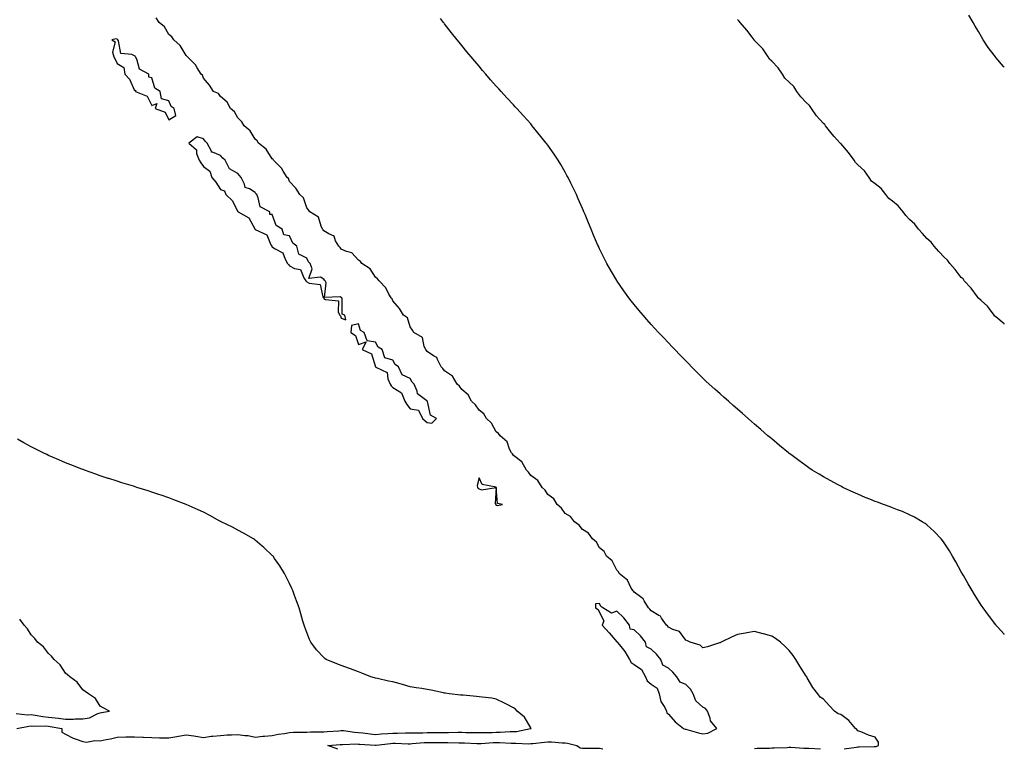
# Model space of a CAD drawing. Units: inches. Extents: x 950003 to 952643, y 7218698 to 7221338.
# Drawn here: x 952071 to 952643, y 7220320 to 7220744 of the extents above; entities that cross this region are included whole.
import ezdxf

# ---------------------------------------------------------------- set-up
doc = ezdxf.new("R2010")
doc.units = ezdxf.units.IN
doc.header["$MEASUREMENT"] = 0
doc.layers.add('Contour_95007218', color=7, linetype='Continuous', true_color=0x9c80eb)

msp = doc.modelspace()

# ---------------------------------------------------------------- linework, layer by layer
at = {"layer": 'Contour_95007218'}
for points in [[(952550.02, 7220319.95, 3176), (952557.18, 7220321.06, 3176), (952558.05, 7220321.16, 3176), (952558.79, 7220321.18, 3176), (952567.49, 7220321.37, 3176), (952568.05, 7220321.37, 3176), (952568.52, 7220321.45, 3176), (952569.93, 7220321.92, 3176), (952570.02, 7220323.89, 3176), (952568.05, 7220326.9, 3176), (952564.17, 7220328.05, 3176), (952560.21, 7220329.77, 3176), (952558.05, 7220330.55, 3176), (952557.47, 7220331.35, 3176), (952556.63, 7220331.92, 3176), (952552.67, 7220336.55, 3176), (952548.05, 7220339.95, 3176), (952546.56, 7220340.44, 3176), (952544.48, 7220341.92, 3176), (952541.41, 7220345.28, 3176), (952538.05, 7220348.93, 3176), (952536.18, 7220350.06, 3176), (952534.68, 7220351.92, 3176), (952531.82, 7220355.69, 3176), (952528.64, 7220361.33, 3176), (952528.27, 7220361.92, 3176), (952528.19, 7220362.06, 3176), (952528.05, 7220362.29, 3176), (952524.23, 7220368.11, 3176), (952521.93, 7220371.92, 3176), (952520.34, 7220374.21, 3176), (952518.05, 7220377.25, 3176), (952515.69, 7220379.56, 3176), (952513, 7220381.92, 3176), (952510.19, 7220384.07, 3176), (952508.05, 7220385.46, 3176), (952503.15, 7220386.82, 3176), (952503, 7220386.86, 3176), (952498.05, 7220388.19, 3176), (952493.57, 7220387.45, 3176), (952492.69, 7220387.29, 3176), (952488.05, 7220386.51, 3176), (952484.93, 7220385.03, 3176), (952478.71, 7220381.92, 3176), (952478.26, 7220381.71, 3176), (952478.05, 7220381.63, 3176), (952477.68, 7220381.55, 3176), (952470.76, 7220379.21, 3176), (952468.05, 7220378.74, 3176), (952466.44, 7220380.32, 3176), (952460.7, 7220381.92, 3176), (952458.99, 7220382.86, 3176), (952458.05, 7220383.07, 3176), (952454.37, 7220388.25, 3176), (952450.59, 7220389.38, 3176), (952448.05, 7220390.71, 3176), (952447.52, 7220391.39, 3176), (952446.9, 7220391.92, 3176), (952444.02, 7220395.96, 3176), (952443.32, 7220397.19, 3176), (952442.42, 7220397.55, 3176), (952438.05, 7220400.16, 3176), (952437.29, 7220401.16, 3176), (952436.51, 7220401.92, 3176), (952433.88, 7220406.08, 3176), (952433.35, 7220407.21, 3176), (952431.71, 7220408.27, 3176), (952428.05, 7220411.02, 3176), (952427.66, 7220411.53, 3176), (952427.29, 7220411.92, 3176), (952426.17, 7220413.81, 3176), (952424.21, 7220418.07, 3176), (952419.49, 7220421.92, 3176), (952419.05, 7220422.92, 3176), (952418.05, 7220423.78, 3176), (952415.31, 7220429.17, 3176), (952412.06, 7220431.92, 3176), (952410.74, 7220434.62, 3176), (952408.05, 7220436.76, 3176), (952406.17, 7220440.05, 3176), (952403.91, 7220441.92, 3176), (952401.52, 7220445.38, 3176), (952398.05, 7220447.41, 3176), (952396.15, 7220450.01, 3176), (952393.4, 7220451.92, 3176), (952391.11, 7220454.97, 3176), (952388.05, 7220456.8, 3176), (952386.01, 7220459.87, 3176), (952383.44, 7220461.92, 3176), (952381.43, 7220465.3, 3176), (952378.05, 7220467.82, 3176), (952376.47, 7220470.34, 3176), (952374.63, 7220471.92, 3176), (952372.11, 7220475.98, 3176), (952368.05, 7220478.87, 3176), (952366.84, 7220480.71, 3176), (952365.56, 7220481.92, 3176), (952362.87, 7220486.74, 3176), (952358.05, 7220490.49, 3176), (952357.46, 7220491.33, 3176), (952356.95, 7220491.92, 3176), (952355.79, 7220494.19, 3176), (952354.44, 7220498.31, 3176), (952350.34, 7220501.92, 3176), (952349.38, 7220503.25, 3176), (952348.05, 7220504.13, 3176), (952345.29, 7220509.17, 3176), (952342.36, 7220511.92, 3176), (952340.8, 7220514.67, 3176), (952338.05, 7220516.67, 3176), (952336, 7220519.87, 3176), (952333.71, 7220521.92, 3176), (952331.8, 7220525.67, 3176), (952328.05, 7220528.68, 3176), (952326.79, 7220530.67, 3176), (952325.42, 7220531.92, 3176), (952322.67, 7220536.53, 3176), (952318.05, 7220539.54, 3176), (952317.09, 7220540.96, 3176), (952316.11, 7220541.92, 3176), (952313.87, 7220546.1, 3176), (952313.53, 7220547.41, 3176), (952311.7, 7220548.27, 3176), (952308.05, 7220550.79, 3176), (952307.58, 7220551.45, 3176), (952307.13, 7220551.92, 3176), (952306.26, 7220553.72, 3176), (952305.19, 7220559.05, 3176), (952300.25, 7220561.92, 3176), (952299.44, 7220563.31, 3176), (952298.05, 7220565.2, 3176), (952296.56, 7220570.42, 3176), (952294.24, 7220571.92, 3176), (952291.92, 7220575.79, 3176), (952288.05, 7220580.2, 3176), (952287.61, 7220581.49, 3176), (952287.13, 7220581.92, 3176), (952285.8, 7220584.17, 3176), (952284, 7220587.88, 3176), (952280, 7220591.92, 3176), (952279.22, 7220593.09, 3176), (952278.05, 7220593.97, 3176), (952274.89, 7220598.76, 3176), (952270.12, 7220601.92, 3176), (952269.21, 7220603.07, 3176), (952268.05, 7220603.81, 3176), (952264.3, 7220608.17, 3176), (952261.04, 7220608.93, 3176), (952258.05, 7220610.32, 3176), (952257.37, 7220611.24, 3176), (952256.62, 7220611.92, 3176), (952254.8, 7220615.18, 3176), (952254.02, 7220617.9, 3176), (952250.78, 7220619.19, 3176), (952248.05, 7220620.94, 3176), (952247.66, 7220621.53, 3176), (952247.24, 7220621.92, 3176), (952246.35, 7220623.62, 3176), (952244.9, 7220628.78, 3176), (952239.83, 7220631.92, 3176), (952239.15, 7220633.01, 3176), (952238.05, 7220634.26, 3176), (952236.22, 7220640.1, 3176), (952234.04, 7220641.92, 3176), (952231.79, 7220645.65, 3176), (952228.05, 7220649.6, 3176), (952227.37, 7220651.24, 3176), (952226.62, 7220651.92, 3176), (952224.32, 7220655.65, 3176), (952223.45, 7220657.31, 3176), (952218.72, 7220661.92, 3176), (952218.46, 7220662.33, 3176), (952218.05, 7220662.68, 3176), (952214.51, 7220668.38, 3176), (952210.12, 7220671.92, 3176), (952209.32, 7220673.19, 3176), (952208.05, 7220674.24, 3176), (952205.13, 7220679.01, 3176), (952201.7, 7220681.92, 3176), (952200.41, 7220684.28, 3176), (952198.05, 7220686.47, 3176), (952196.1, 7220689.97, 3176), (952193.79, 7220691.92, 3176), (952191.76, 7220695.63, 3176), (952188.05, 7220698.91, 3176), (952186.85, 7220700.71, 3176), (952183.95, 7220701.92, 3176), (952181.55, 7220705.42, 3176), (952178.05, 7220709.52, 3176), (952177.51, 7220711.37, 3176), (952176.73, 7220711.92, 3176), (952174.39, 7220715.57, 3176), (952173.42, 7220717.29, 3176), (952168.88, 7220721.92, 3176), (952168.53, 7220722.41, 3176), (952168.05, 7220722.8, 3176), (952164.65, 7220728.52, 3176), (952160.84, 7220731.92, 3176), (952159.7, 7220733.58, 3176), (952158.05, 7220734.89, 3176), (952155.44, 7220739.32, 3176), (952152.3, 7220741.92, 3176), (952150.66, 7220744.54, 3176)], [(952643, 7220716.03, 3173), (952642.58, 7220716.45, 3173), (952638.05, 7220721.65, 3173), (952637.91, 7220721.78, 3173), (952637.81, 7220721.92, 3173), (952637.11, 7220722.86, 3173), (952633.63, 7220727.49, 3173), (952630.76, 7220731.92, 3173), (952629.72, 7220733.58, 3173), (952628.05, 7220736.67, 3173), (952626, 7220739.87, 3173), (952624.85, 7220741.92, 3173), (952622.36, 7220746.24, 3173)], [(952643, 7220386.54, 3175), (952642.84, 7220386.71, 3175), (952639.1, 7220390.87, 3175), (952638.15, 7220391.92, 3175), (952638.11, 7220391.98, 3175), (952638.05, 7220392.04, 3175), (952633.8, 7220397.66, 3175), (952630.76, 7220401.92, 3175), (952629.65, 7220403.52, 3175), (952628.05, 7220405.96, 3175), (952625.74, 7220409.62, 3175), (952624.33, 7220411.92, 3175), (952622.03, 7220415.9, 3175), (952619.32, 7220420.65, 3175), (952618.6, 7220421.92, 3175), (952618.41, 7220422.27, 3175), (952618.05, 7220422.94, 3175), (952614.83, 7220428.7, 3175), (952612.95, 7220431.92, 3175), (952611.13, 7220434.99, 3175), (952608.05, 7220439.69, 3175), (952607.11, 7220440.98, 3175), (952606.35, 7220441.92, 3175), (952602.31, 7220446.18, 3175), (952598.05, 7220450.06, 3175), (952596.99, 7220450.87, 3175), (952595.37, 7220451.92, 3175), (952590.78, 7220454.65, 3175), (952588.05, 7220456.04, 3175), (952583.93, 7220457.8, 3175), (952581.09, 7220458.87, 3175), (952578.05, 7220460.1, 3175), (952576.71, 7220460.59, 3175), (952572.91, 7220461.92, 3175), (952569.38, 7220463.25, 3175), (952568.05, 7220463.76, 3175), (952564.93, 7220465.05, 3175), (952562.24, 7220466.1, 3175), (952558.05, 7220467.9, 3175), (952555.25, 7220469.13, 3175), (952549.21, 7220471.92, 3175), (952548.45, 7220472.33, 3175), (952548.05, 7220472.55, 3175), (952546.64, 7220473.33, 3175), (952541.99, 7220475.87, 3175), (952538.05, 7220478.09, 3175), (952535.6, 7220479.48, 3175), (952531.5, 7220481.92, 3175), (952529.47, 7220483.35, 3175), (952528.05, 7220484.36, 3175), (952523.67, 7220487.55, 3175), (952519.01, 7220490.96, 3175), (952518.05, 7220491.67, 3175), (952517.9, 7220491.76, 3175), (952517.71, 7220491.92, 3175), (952512.44, 7220496.31, 3175), (952508.05, 7220500.03, 3175), (952507.02, 7220500.88, 3175), (952505.8, 7220501.92, 3175), (952501.65, 7220505.51, 3175), (952498.05, 7220508.6, 3175), (952496.27, 7220510.14, 3175), (952494.21, 7220511.92, 3175), (952490.93, 7220514.81, 3175), (952488.05, 7220517.35, 3175), (952485.62, 7220519.5, 3175), (952482.88, 7220521.92, 3175), (952480.33, 7220524.19, 3175), (952478.05, 7220526.2, 3175), (952475.03, 7220528.89, 3175), (952471.63, 7220531.92, 3175), (952469.8, 7220533.66, 3175), (952468.05, 7220535.36, 3175), (952464.74, 7220538.62, 3175), (952461.41, 7220541.92, 3175), (952459.77, 7220543.64, 3175), (952458.05, 7220545.49, 3175), (952454.88, 7220548.76, 3175), (952451.71, 7220551.92, 3175), (952449.92, 7220553.8, 3175), (952448.05, 7220555.79, 3175), (952445.07, 7220558.93, 3175), (952442.19, 7220561.92, 3175), (952440.21, 7220564.09, 3175), (952438.05, 7220566.53, 3175), (952435.53, 7220569.4, 3175), (952433.26, 7220571.92, 3175), (952430.87, 7220574.75, 3175), (952428.05, 7220578.17, 3175), (952426.4, 7220580.26, 3175), (952425.07, 7220581.92, 3175), (952422.14, 7220586.02, 3175), (952418.3, 7220591.67, 3175), (952418.13, 7220591.92, 3175), (952418.1, 7220591.96, 3175), (952418.05, 7220592.04, 3175), (952414.37, 7220598.25, 3175), (952412.32, 7220601.92, 3175), (952410.86, 7220604.73, 3175), (952408.05, 7220610.51, 3175), (952407.6, 7220611.47, 3175), (952407.41, 7220611.92, 3175), (952406.92, 7220613.05, 3175), (952404.57, 7220618.44, 3175), (952403.15, 7220621.92, 3175), (952401.63, 7220625.49, 3175), (952399.62, 7220630.34, 3175), (952398.96, 7220631.92, 3175), (952398.68, 7220632.55, 3175), (952398.05, 7220633.97, 3175), (952395.64, 7220639.52, 3175), (952394.6, 7220641.92, 3175), (952392.46, 7220646.33, 3175), (952391.34, 7220648.62, 3175), (952389.73, 7220651.92, 3175), (952389.13, 7220652.99, 3175), (952388.05, 7220654.91, 3175), (952385.51, 7220659.38, 3175), (952384.01, 7220661.92, 3175), (952381.62, 7220665.49, 3175), (952378.05, 7220670.61, 3175), (952377.51, 7220671.37, 3175), (952377.12, 7220671.92, 3175), (952373.23, 7220676.74, 3175), (952373.07, 7220676.94, 3175), (952369, 7220681.92, 3175), (952368.55, 7220682.43, 3175), (952368.05, 7220682.97, 3175), (952363.86, 7220687.72, 3175), (952360.08, 7220691.92, 3175), (952359.09, 7220692.97, 3175), (952358.05, 7220694.07, 3175), (952354.29, 7220698.17, 3175), (952350.89, 7220701.92, 3175), (952349.52, 7220703.4, 3175), (952348.05, 7220705.03, 3175), (952344.82, 7220708.68, 3175), (952342.03, 7220711.92, 3175), (952340.17, 7220714.05, 3175), (952338.05, 7220716.49, 3175), (952335.57, 7220719.44, 3175), (952333.53, 7220721.92, 3175), (952331.05, 7220724.91, 3175), (952328.05, 7220728.56, 3175), (952326.55, 7220730.42, 3175), (952325.38, 7220731.92, 3175), (952322.1, 7220735.96, 3175), (952318.05, 7220741.18, 3175), (952317.73, 7220741.59, 3175), (952317.48, 7220741.92, 3175), (952315.73, 7220744.24, 3175)], [(952643, 7220566.75, 3174), (952642.94, 7220566.82, 3174), (952638.05, 7220570.87, 3174), (952637.47, 7220571.33, 3174), (952637.11, 7220571.92, 3174), (952634.37, 7220575.61, 3174), (952633.28, 7220577.15, 3174), (952629.56, 7220580.4, 3174), (952628.05, 7220581.76, 3174), (952627.96, 7220581.82, 3174), (952627.9, 7220581.92, 3174), (952627.47, 7220582.51, 3174), (952623.8, 7220587.68, 3174), (952619.77, 7220591.92, 3174), (952619.12, 7220592.99, 3174), (952618.05, 7220593.87, 3174), (952614.5, 7220598.37, 3174), (952611.35, 7220601.92, 3174), (952610.01, 7220603.89, 3174), (952608.05, 7220605.61, 3174), (952605.04, 7220608.91, 3174), (952602.28, 7220611.92, 3174), (952600.5, 7220614.38, 3174), (952598.05, 7220616.55, 3174), (952595.43, 7220619.3, 3174), (952593.2, 7220621.92, 3174), (952591, 7220624.87, 3174), (952588.05, 7220627.58, 3174), (952585.86, 7220629.73, 3174), (952584.2, 7220631.92, 3174), (952581.47, 7220635.34, 3174), (952578.05, 7220638.11, 3174), (952575.9, 7220639.77, 3174), (952574.31, 7220641.92, 3174), (952571.55, 7220645.42, 3174), (952568.05, 7220648.23, 3174), (952565.96, 7220649.83, 3174), (952564.59, 7220651.92, 3174), (952561.82, 7220655.69, 3174), (952558.05, 7220659.3, 3174), (952556.63, 7220660.51, 3174), (952555.76, 7220661.92, 3174), (952552.49, 7220666.37, 3174), (952548.05, 7220671.57, 3174), (952547.84, 7220671.72, 3174), (952547.7, 7220671.92, 3174), (952544.3, 7220675.67, 3174), (952543.11, 7220676.98, 3174), (952539.29, 7220681.92, 3174), (952538.79, 7220682.66, 3174), (952538.05, 7220683.29, 3174), (952533.89, 7220687.76, 3174), (952531.09, 7220691.92, 3174), (952529.92, 7220693.8, 3174), (952528.05, 7220695.51, 3174), (952524.8, 7220698.66, 3174), (952522.57, 7220701.92, 3174), (952520.81, 7220704.67, 3174), (952518.05, 7220707.31, 3174), (952515.64, 7220709.5, 3174), (952514.21, 7220711.92, 3174), (952511.77, 7220715.63, 3174), (952508.05, 7220719.36, 3174), (952506.71, 7220720.57, 3174), (952505.98, 7220721.92, 3174), (952502.77, 7220726.63, 3174), (952498.05, 7220731.53, 3174), (952497.84, 7220731.71, 3174), (952497.7, 7220731.92, 3174), (952496.63, 7220733.33, 3174), (952493.61, 7220737.47, 3174), (952489.6, 7220741.92, 3174), (952488.97, 7220742.84, 3174), (952488.05, 7220743.64, 3174)], [(952069.68, 7220331.92, 3177), (952076.7, 7220333.27, 3177), (952078.05, 7220333.31, 3177), (952079.32, 7220333.19, 3177), (952086.65, 7220333.31, 3177), (952088.05, 7220333.21, 3177), (952089.18, 7220333.05, 3177), (952095.95, 7220331.92, 3177), (952095.82, 7220329.69, 3177), (952098.05, 7220328.5, 3177), (952102.4, 7220326.28, 3177), (952104.26, 7220325.71, 3177), (952108.05, 7220324.24, 3177), (952110.1, 7220323.97, 3177), (952115.08, 7220324.89, 3177), (952118.05, 7220324.67, 3177), (952121.55, 7220325.42, 3177), (952124.15, 7220325.83, 3177), (952128.05, 7220326.78, 3177), (952133.02, 7220326.96, 3177), (952133.07, 7220326.94, 3177), (952138.05, 7220327.04, 3177), (952142.89, 7220326.76, 3177), (952143.19, 7220326.78, 3177), (952148.05, 7220326.57, 3177), (952152.65, 7220326.51, 3177), (952153.51, 7220326.45, 3177), (952158.05, 7220326.39, 3177), (952162.67, 7220327.29, 3177), (952163.52, 7220327.39, 3177), (952168.05, 7220328.15, 3177), (952172.43, 7220327.55, 3177), (952173.59, 7220327.45, 3177), (952178.05, 7220326.72, 3177), (952182.64, 7220327.33, 3177), (952183.48, 7220327.35, 3177), (952188.05, 7220327.86, 3177), (952191.81, 7220328.15, 3177), (952194.32, 7220328.19, 3177), (952198.05, 7220328.46, 3177), (952202.15, 7220327.82, 3177), (952204.01, 7220327.88, 3177), (952208.05, 7220326.9, 3177), (952212.6, 7220327.37, 3177), (952213.48, 7220327.35, 3177), (952218.05, 7220327.72, 3177), (952221.39, 7220328.58, 3177), (952225.06, 7220328.93, 3177), (952228.05, 7220329.52, 3177), (952230.33, 7220329.63, 3177), (952235.79, 7220329.65, 3177), (952238.05, 7220329.77, 3177), (952240.14, 7220329.83, 3177), (952246, 7220329.87, 3177), (952248.05, 7220329.93, 3177), (952249.89, 7220330.08, 3177), (952256.71, 7220330.57, 3177), (952258.05, 7220330.69, 3177), (952259.36, 7220330.61, 3177), (952265.8, 7220329.67, 3177), (952268.05, 7220329.56, 3177), (952270.7, 7220329.28, 3177), (952274.8, 7220328.68, 3177), (952278.05, 7220328.35, 3177), (952281.3, 7220328.68, 3177), (952285.06, 7220328.93, 3177), (952288.05, 7220329.21, 3177), (952290.79, 7220329.19, 3177), (952295.39, 7220329.26, 3177), (952298.05, 7220329.24, 3177), (952300.62, 7220329.34, 3177), (952305.47, 7220329.34, 3177), (952308.05, 7220329.44, 3177), (952310.51, 7220329.46, 3177), (952315.66, 7220329.52, 3177), (952318.05, 7220329.54, 3177), (952320.43, 7220329.54, 3177), (952325.81, 7220329.69, 3177), (952328.05, 7220329.69, 3177), (952330.35, 7220329.62, 3177), (952335.7, 7220329.58, 3177), (952338.05, 7220329.5, 3177), (952340.37, 7220329.6, 3177), (952345.72, 7220329.58, 3177), (952348.05, 7220329.67, 3177), (952350.31, 7220329.65, 3177), (952356.19, 7220330.06, 3177), (952358.05, 7220330.06, 3177), (952359.79, 7220330.18, 3177), (952368.02, 7220331.9, 3177), (952368.05, 7220331.9, 3177), (952368.07, 7220331.9, 3177), (952368.35, 7220331.92, 3177), (952368.2, 7220332.06, 3177), (952368.05, 7220332.17, 3177), (952364.51, 7220338.38, 3177), (952360.12, 7220341.92, 3177), (952359.18, 7220343.05, 3177), (952358.05, 7220343.87, 3177), (952353.97, 7220346, 3177), (952352.78, 7220346.65, 3177), (952348.05, 7220348.97, 3177), (952345.56, 7220349.42, 3177), (952339.93, 7220350.05, 3177), (952338.05, 7220350.34, 3177), (952336.57, 7220350.44, 3177), (952328.85, 7220351.12, 3177), (952328.05, 7220351.18, 3177), (952327.39, 7220351.26, 3177), (952321, 7220351.92, 3177), (952318.47, 7220352.33, 3177), (952318.05, 7220352.39, 3177), (952317.45, 7220352.53, 3177), (952310.26, 7220354.13, 3177), (952308.05, 7220354.56, 3177), (952304.92, 7220355.05, 3177), (952301.6, 7220355.47, 3177), (952298.05, 7220356.08, 3177), (952293.56, 7220357.43, 3177), (952292.25, 7220357.72, 3177), (952288.05, 7220358.87, 3177), (952285.47, 7220359.34, 3177), (952279.05, 7220360.92, 3177), (952278.05, 7220361.12, 3177), (952277.42, 7220361.3, 3177), (952275.19, 7220361.92, 3177), (952270.09, 7220363.95, 3177), (952268.05, 7220364.75, 3177), (952263.53, 7220366.45, 3177), (952262.83, 7220366.69, 3177), (952258.05, 7220368.52, 3177), (952255.5, 7220369.38, 3177), (952249.34, 7220371.92, 3177), (952248.61, 7220372.49, 3177), (952248.05, 7220373.03, 3177), (952243.69, 7220377.56, 3177), (952240.47, 7220381.92, 3177), (952239.66, 7220383.54, 3177), (952238.05, 7220387.7, 3177), (952236.86, 7220390.73, 3177), (952236.47, 7220391.92, 3177), (952235.84, 7220394.13, 3177), (952234.58, 7220398.44, 3177), (952233.57, 7220401.92, 3177), (952232.06, 7220405.94, 3177), (952230.95, 7220409.01, 3177), (952229.92, 7220411.92, 3177), (952229.37, 7220413.23, 3177), (952228.05, 7220416.16, 3177), (952226.12, 7220419.99, 3177), (952225.08, 7220421.92, 3177), (952222.44, 7220426.31, 3177), (952219.42, 7220430.55, 3177), (952218.46, 7220431.92, 3177), (952218.27, 7220432.15, 3177), (952218.05, 7220432.43, 3177), (952213.14, 7220437, 3177), (952212.14, 7220437.84, 3177), (952208.05, 7220441.26, 3177), (952207.67, 7220441.55, 3177), (952207.08, 7220441.92, 3177), (952201.41, 7220445.28, 3177), (952198.05, 7220447.1, 3177), (952194.88, 7220448.76, 3177), (952188.42, 7220451.92, 3177), (952188.19, 7220452.06, 3177), (952188.05, 7220452.12, 3177), (952187.63, 7220452.33, 3177), (952181.77, 7220455.65, 3177), (952178.05, 7220457.51, 3177), (952174.93, 7220458.81, 3177), (952168.05, 7220461.92, 3177), (952160.87, 7220464.75, 3177), (952158.05, 7220465.87, 3177), (952153.46, 7220467.33, 3177), (952152.2, 7220467.76, 3177), (952148.05, 7220469.19, 3177), (952145.95, 7220469.83, 3177), (952139.43, 7220471.92, 3177), (952138.38, 7220472.25, 3177), (952138.05, 7220472.35, 3177), (952137.42, 7220472.56, 3177), (952130.75, 7220474.62, 3177), (952128.05, 7220475.44, 3177), (952123.15, 7220477.02, 3177), (952122.85, 7220477.12, 3177), (952118.05, 7220478.7, 3177), (952115.67, 7220479.54, 3177), (952109.12, 7220481.92, 3177), (952108.34, 7220482.21, 3177), (952108.05, 7220482.31, 3177), (952107.4, 7220482.56, 3177), (952101.13, 7220485.01, 3177), (952098.05, 7220486.24, 3177), (952094.05, 7220487.92, 3177), (952090.49, 7220489.48, 3177), (952088.05, 7220490.51, 3177), (952087.09, 7220490.96, 3177), (952085.06, 7220491.92, 3177), (952080.35, 7220494.22, 3177), (952078.05, 7220495.47, 3177), (952073.88, 7220497.76, 3177), (952070.12, 7220499.85, 3177)], [(952069.42, 7220340.55, 3178), (952075.95, 7220339.83, 3178), (952078.05, 7220339.89, 3178), (952080.3, 7220339.67, 3178), (952084.91, 7220338.78, 3178), (952088.05, 7220338.52, 3178), (952091.96, 7220338.01, 3178), (952093.94, 7220337.8, 3178), (952098.05, 7220337.23, 3178), (952102.64, 7220337.33, 3178), (952103.58, 7220337.45, 3178), (952108.05, 7220337.56, 3178), (952111.85, 7220338.13, 3178), (952116.72, 7220340.59, 3178), (952118.05, 7220340.96, 3178), (952118.87, 7220341.1, 3178), (952123.51, 7220341.92, 3178), (952119.91, 7220343.78, 3178), (952118.05, 7220344.79, 3178), (952115.34, 7220349.22, 3178), (952111.36, 7220351.92, 3178), (952109.48, 7220353.35, 3178), (952108.05, 7220354.26, 3178), (952104.87, 7220358.74, 3178), (952100.43, 7220361.92, 3178), (952099.22, 7220363.09, 3178), (952098.05, 7220364.03, 3178), (952094.87, 7220368.74, 3178), (952091.37, 7220371.92, 3178), (952089.91, 7220373.78, 3178), (952088.05, 7220375.42, 3178), (952085.31, 7220379.19, 3178), (952081.7, 7220381.92, 3178), (952080.17, 7220384.05, 3178), (952078.05, 7220386.2, 3178), (952075.93, 7220389.79, 3178), (952073.93, 7220391.92, 3178), (952071.41, 7220395.28, 3178)], [(952256.01, 7220319.89, 3176), (952250.34, 7220321.92, 3176), (952257.4, 7220322.58, 3176), (952258.05, 7220322.62, 3176), (952258.71, 7220322.58, 3176), (952267.09, 7220322.88, 3176), (952268.05, 7220322.82, 3176), (952268.87, 7220322.74, 3176), (952277.78, 7220322.19, 3176), (952278.05, 7220322.17, 3176), (952278.32, 7220322.19, 3176), (952286.74, 7220323.23, 3176), (952288.05, 7220323.35, 3176), (952289.47, 7220323.35, 3176), (952296.94, 7220323.03, 3176), (952298.05, 7220323.03, 3176), (952299.2, 7220323.07, 3176), (952306.28, 7220323.68, 3176), (952308.05, 7220323.76, 3176), (952309.9, 7220323.76, 3176), (952316.23, 7220323.74, 3176), (952319.87, 7220323.74, 3176), (952326.41, 7220323.56, 3176), (952328.05, 7220323.56, 3176), (952329.64, 7220323.52, 3176), (952336.83, 7220323.13, 3176), (952338.05, 7220323.09, 3176), (952339.28, 7220323.15, 3176), (952346.25, 7220323.72, 3176), (952348.05, 7220323.78, 3176), (952349.91, 7220323.78, 3176), (952356.72, 7220323.25, 3176), (952358.05, 7220323.25, 3176), (952359.48, 7220323.35, 3176), (952367.01, 7220322.96, 3176), (952368.05, 7220323.05, 3176), (952369.3, 7220323.17, 3176), (952376.02, 7220323.95, 3176), (952378.05, 7220324.15, 3176), (952380.22, 7220324.09, 3176), (952386.41, 7220323.56, 3176), (952388.05, 7220323.52, 3176), (952389.49, 7220323.35, 3176), (952394.92, 7220321.92, 3176), (952396.83, 7220320.71, 3176), (952398.05, 7220320.49, 3176), (952399.5, 7220320.47, 3176), (952406.52, 7220320.38, 3176), (952408.05, 7220320.36, 3176), (952409.9, 7220320.06, 3176)], [(952498.05, 7220320.24, 3176), (952499.59, 7220320.38, 3176), (952506.6, 7220320.47, 3176), (952508.05, 7220320.59, 3176), (952509.33, 7220320.63, 3176), (952517.03, 7220320.9, 3176), (952518.05, 7220320.94, 3176), (952519.05, 7220320.92, 3176), (952526.57, 7220320.44, 3176), (952528.05, 7220320.4, 3176), (952529.6, 7220320.36, 3176), (952536.2, 7220320.08, 3176)]]:
    msp.add_polyline3d(points, dxfattribs=at)
for points in [[(952158.05, 7220685.4, 3177), (952162.01, 7220687.96, 3177), (952160.99, 7220691.92, 3177), (952159.31, 7220693.17, 3177), (952158.05, 7220696.33, 3177), (952153.65, 7220697.51, 3177), (952152.91, 7220701.92, 3177), (952149.91, 7220703.78, 3177), (952148.05, 7220709.85, 3177), (952146.32, 7220710.18, 3177), (952146.38, 7220711.92, 3177), (952140.93, 7220714.81, 3177), (952139.41, 7220720.55, 3177), (952138.69, 7220721.92, 3177), (952138.39, 7220722.27, 3177), (952138.05, 7220722.64, 3177), (952136.59, 7220723.38, 3177), (952130.11, 7220723.97, 3177), (952128.75, 7220731.22, 3177), (952128.35, 7220731.92, 3177), (952128.21, 7220732.08, 3177), (952128.05, 7220732.25, 3177), (952127.45, 7220732.51, 3177), (952124.92, 7220731.92, 3177), (952126.9, 7220730.77, 3177), (952125.25, 7220724.71, 3177), (952125.99, 7220721.92, 3177), (952126.83, 7220720.71, 3177), (952128.05, 7220718.13, 3177), (952131.83, 7220715.71, 3177), (952132.37, 7220711.92, 3177), (952135.13, 7220708.99, 3177), (952138.05, 7220702.43, 3177), (952138.67, 7220702.55, 3177), (952138.71, 7220701.92, 3177), (952145.32, 7220699.19, 3177), (952148.05, 7220693.7, 3177), (952151.07, 7220694.95, 3177), (952150.11, 7220691.92, 3177), (952155.92, 7220689.79, 3177)], [(952258.05, 7220570.14, 3177), (952260.68, 7220569.28, 3177), (952260.17, 7220571.92, 3177), (952258.56, 7220572.43, 3177), (952258.55, 7220581.43, 3177), (952258.33, 7220581.92, 3177), (952258.21, 7220582.08, 3177), (952258.05, 7220582.25, 3177), (952257.39, 7220582.58, 3177), (952248.37, 7220582.23, 3177), (952249.35, 7220590.63, 3177), (952248.76, 7220591.92, 3177), (952248.42, 7220592.29, 3177), (952248.05, 7220592.82, 3177), (952246.07, 7220593.91, 3177), (952239.32, 7220593.19, 3177), (952241.18, 7220598.78, 3177), (952240.06, 7220601.92, 3177), (952239.08, 7220602.96, 3177), (952238.05, 7220605.01, 3177), (952233.53, 7220607.41, 3177), (952232.32, 7220611.92, 3177), (952229.94, 7220613.81, 3177), (952228.05, 7220617.92, 3177), (952224.72, 7220618.6, 3177), (952223.77, 7220621.92, 3177), (952220.22, 7220624.09, 3177), (952218.05, 7220630.3, 3177), (952216.6, 7220630.47, 3177), (952216.54, 7220631.92, 3177), (952211.03, 7220634.91, 3177), (952209.93, 7220640.05, 3177), (952208.99, 7220641.92, 3177), (952208.59, 7220642.45, 3177), (952208.05, 7220643.09, 3177), (952204.75, 7220645.22, 3177), (952202.22, 7220646.08, 3177), (952201.97, 7220648.01, 3177), (952200.04, 7220651.92, 3177), (952199.1, 7220652.97, 3177), (952198.05, 7220654.22, 3177), (952193.12, 7220656.98, 3177), (952190.65, 7220661.92, 3177), (952189.34, 7220663.21, 3177), (952188.05, 7220664.69, 3177), (952183.3, 7220666.67, 3177), (952182.68, 7220666.55, 3177), (952182.71, 7220667.27, 3177), (952180.21, 7220671.92, 3177), (952179.1, 7220672.97, 3177), (952178.05, 7220674.34, 3177), (952174.43, 7220675.55, 3177), (952169.52, 7220671.92, 3177), (952174.05, 7220667.92, 3177), (952174.11, 7220665.87, 3177), (952175.54, 7220661.92, 3177), (952176.57, 7220660.44, 3177), (952178.05, 7220658.25, 3177), (952181.71, 7220655.57, 3177), (952183.03, 7220651.92, 3177), (952185.34, 7220649.21, 3177), (952188.05, 7220644.99, 3177), (952190.22, 7220644.09, 3177), (952191.06, 7220641.92, 3177), (952194.7, 7220638.58, 3177), (952198.05, 7220632.1, 3177), (952198.21, 7220632.08, 3177), (952198.24, 7220631.92, 3177), (952204.51, 7220628.38, 3177), (952207.89, 7220622.08, 3177), (952208, 7220621.92, 3177), (952208.02, 7220621.9, 3177), (952208.05, 7220621.88, 3177), (952208.18, 7220621.78, 3177), (952214.81, 7220618.68, 3177), (952217.14, 7220612.82, 3177), (952217.7, 7220611.92, 3177), (952217.84, 7220611.71, 3177), (952218.05, 7220611.53, 3177), (952219.39, 7220610.59, 3177), (952224.18, 7220608.05, 3177), (952225.45, 7220604.52, 3177), (952226.97, 7220601.92, 3177), (952227.39, 7220601.26, 3177), (952228.05, 7220600.57, 3177), (952230.85, 7220599.11, 3177), (952234.51, 7220598.38, 3177), (952236.4, 7220593.56, 3177), (952237.48, 7220591.92, 3177), (952237.73, 7220591.61, 3177), (952238.05, 7220591.2, 3177), (952239.53, 7220590.44, 3177), (952245.81, 7220589.67, 3177), (952247.37, 7220582.6, 3177), (952247.76, 7220581.92, 3177), (952247.9, 7220581.76, 3177), (952248.05, 7220581.51, 3177), (952248.95, 7220581.02, 3177), (952256.41, 7220580.28, 3177), (952256.38, 7220573.58, 3177), (952257.18, 7220571.92, 3177), (952257.62, 7220571.49, 3177)], [(952308.05, 7220509.58, 3177), (952310.69, 7220509.28, 3177), (952313.43, 7220511.92, 3177), (952309.92, 7220513.78, 3177), (952308.11, 7220521.86, 3177), (952308.08, 7220521.92, 3177), (952308.06, 7220521.94, 3177), (952308.05, 7220521.96, 3177), (952307.81, 7220522.17, 3177), (952302.26, 7220526.14, 3177), (952302.08, 7220527.88, 3177), (952300.41, 7220531.92, 3177), (952299.21, 7220533.07, 3177), (952298.05, 7220535.22, 3177), (952293.46, 7220537.33, 3177), (952291.32, 7220541.92, 3177), (952289.42, 7220543.29, 3177), (952288.05, 7220545.85, 3177), (952283.33, 7220547.21, 3177), (952281.74, 7220551.92, 3177), (952279.47, 7220553.35, 3177), (952278.05, 7220556.31, 3177), (952273.16, 7220557.02, 3177), (952271.44, 7220561.92, 3177), (952269.22, 7220563.09, 3177), (952268.05, 7220566.94, 3177), (952264.02, 7220565.96, 3177), (952263.55, 7220561.92, 3177), (952266.31, 7220560.18, 3177), (952268.05, 7220554.87, 3177), (952272.59, 7220556.45, 3177), (952270.2, 7220551.92, 3177), (952275.61, 7220549.48, 3177), (952278, 7220541.98, 3177), (952278.05, 7220541.9, 3177), (952278.14, 7220541.82, 3177), (952284.77, 7220538.64, 3177), (952285.09, 7220534.89, 3177), (952286.4, 7220531.92, 3177), (952287, 7220530.87, 3177), (952288.05, 7220529.87, 3177), (952293.01, 7220526.88, 3177), (952295.02, 7220521.92, 3177), (952296.08, 7220519.95, 3177), (952298.05, 7220517.56, 3177), (952302.85, 7220516.72, 3177), (952305.25, 7220511.92, 3177), (952306.76, 7220510.63, 3177)], [(952348.05, 7220461.63, 3177), (952348.5, 7220461.47, 3177), (952351.6, 7220461.92, 3177), (952348.71, 7220462.58, 3177), (952348.07, 7220471.9, 3177), (952348.05, 7220471.94, 3177), (952348.02, 7220471.94, 3177), (952339.79, 7220473.66, 3177), (952338.05, 7220477.39, 3177), (952336.93, 7220473.03, 3177), (952337.26, 7220471.92, 3177), (952337.59, 7220471.47, 3177), (952338.05, 7220471.12, 3177), (952339.48, 7220470.49, 3177), (952348.03, 7220471.9, 3177), (952347.41, 7220462.56, 3177), (952347.73, 7220461.92, 3177), (952347.88, 7220461.74, 3177)], [(952468.05, 7220328.68, 3177), (952470.81, 7220329.17, 3177), (952476.06, 7220331.92, 3177), (952472.41, 7220336.28, 3177), (952472.18, 7220337.8, 3177), (952470.61, 7220341.92, 3177), (952469.53, 7220343.4, 3177), (952468.05, 7220344.28, 3177), (952463.97, 7220347.84, 3177), (952462.38, 7220351.92, 3177), (952460.87, 7220354.73, 3177), (952458.05, 7220357.41, 3177), (952454.91, 7220358.78, 3177), (952452.9, 7220361.92, 3177), (952450.66, 7220364.54, 3177), (952448.05, 7220366.92, 3177), (952444.76, 7220368.62, 3177), (952443.66, 7220371.92, 3177), (952441.17, 7220375.03, 3177), (952438.05, 7220377.94, 3177), (952435.32, 7220379.19, 3177), (952434.77, 7220381.92, 3177), (952431.85, 7220385.71, 3177), (952428.05, 7220389.24, 3177), (952425.72, 7220389.58, 3177), (952425.48, 7220391.92, 3177), (952422.19, 7220396.06, 3177), (952418.05, 7220399.97, 3177), (952415.05, 7220398.91, 3177), (952410.03, 7220401.92, 3177), (952408.75, 7220402.62, 3177), (952408.05, 7220404.4, 3177), (952405.68, 7220404.28, 3177), (952405.74, 7220401.92, 3177), (952407.14, 7220401.02, 3177), (952408.05, 7220399.3, 3177), (952410.6, 7220394.48, 3177), (952409.5, 7220391.92, 3177), (952413.54, 7220387.41, 3177), (952418.05, 7220382.17, 3177), (952418.36, 7220382.23, 3177), (952418.31, 7220381.92, 3177), (952419.59, 7220380.38, 3177), (952422.79, 7220376.65, 3177), (952425.51, 7220371.92, 3177), (952426.34, 7220370.2, 3177), (952428.05, 7220369.01, 3177), (952432.29, 7220366.16, 3177), (952434.69, 7220361.92, 3177), (952435.64, 7220359.5, 3177), (952438.05, 7220357.64, 3177), (952441.47, 7220355.34, 3177), (952442.64, 7220351.92, 3177), (952443.69, 7220347.56, 3177), (952445.88, 7220344.09, 3177), (952446.89, 7220341.92, 3177), (952447.08, 7220340.96, 3177), (952448.05, 7220340.26, 3177), (952451.83, 7220335.69, 3177), (952456.71, 7220331.92, 3177), (952457.66, 7220331.53, 3177), (952458.05, 7220331.45, 3177), (952458.7, 7220331.26, 3177), (952465.54, 7220329.4, 3177)]]:
    msp.add_polyline3d(points, close=True, dxfattribs=at)

doc.saveas('drawing.dxf')
